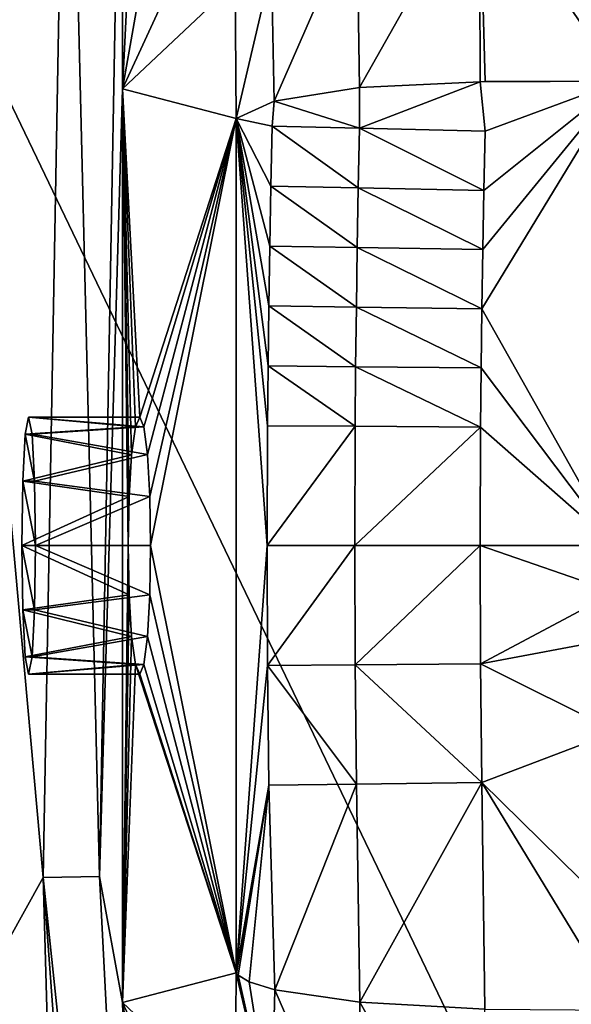
# Model space of a CAD drawing. Extents: x 0 to 56.5, y 0 to 35.3.
# Drawn here: x 13 to 17.3, y 14.1 to 21.8 of the extents above; entities that cross this region are included whole.
import ezdxf

# ---------------------------------------------------------------- set-up
doc = ezdxf.new("R2010")
doc.units = 0
doc.layers.add('PORCELANA', color=60, linetype='CONTINUOUS')

msp = doc.modelspace()

# ---------------------------------------------------------------- linework, layer by layer
at = {"layer": 'PORCELANA'}
for points in [[(12.94, 28.4992, 37.3599), (12.5792, 21.2771, 37.3599), (13.3713, 28.4669, 37.2719), (12.94, 28.4992, 37.3599)], [(13.3713, 28.4669, 37.2719), (12.5792, 21.2771, 37.3599), (13.3301, 25.4748, 37.1978), (13.3713, 28.4669, 37.2719)], [(14.1219, 28.4106, 36.2546), (13.7728, 25.4508, 36.7546), (13.7642, 21.2476, 36.2546), (14.1219, 28.4106, 36.2546)], [(13.7642, 21.2476, 36.2546), (14.4979, 25.3953, 29.7462), (14.1219, 28.4106, 36.2546), (13.7642, 21.2476, 36.2546)], [(19.5487, 7.264), (9.8466, 27.4618), (19.5487, 28.0591), (19.5487, 7.264)], [(9.8466, 7.8613), (9.8466, 27.4618), (19.5487, 7.264), (9.8466, 7.8613)], [(13.142, 15.056, 37.1978), (13.3301, 25.4748, 37.1978), (12.5792, 21.2771, 37.3599), (13.142, 15.056, 37.1978)], [(13.5852, 15.064, 36.7546), (13.3301, 25.4748, 37.1978), (13.142, 15.056, 37.1978), (13.5852, 15.064, 36.7546)], [(13.5852, 15.064, 36.7546), (13.7728, 25.4508, 36.7546), (13.3301, 25.4748, 37.1978), (13.5852, 15.064, 36.7546)], [(13.7642, 21.2476, 36.2546), (13.7728, 25.4508, 36.7546), (13.5852, 15.064, 36.7546), (13.7642, 21.2476, 36.2546)], [(13.7642, 21.2476, 36.2546), (14.6229, 23.1066, 27.1139), (14.4979, 25.3953, 29.7462), (13.7642, 21.2476, 36.2546)], [(16.568, 22.9263, 24.01), (17.6777, 21.3079, 23.2119), (17.5951, 23.1594, 23.9176), (16.568, 22.9263, 24.01)], [(13.7642, 21.2476, 36.2546), (14.6506, 22.0831, 26.393), (14.6229, 23.1066, 27.1139), (13.7642, 21.2476, 36.2546)], [(15.6063, 22.6346, 24.5264), (15.6275, 21.2575, 24.0166), (16.568, 22.9263, 24.01), (15.6063, 22.6346, 24.5264)], [(16.568, 22.9263, 24.01), (15.6275, 21.2575, 24.0166), (16.5754, 21.3011, 23.4215), (16.568, 22.9263, 24.01)], [(16.568, 22.9263, 24.01), (16.5754, 21.3011, 23.4215), (16.6147, 21.3043, 23.4068), (16.568, 22.9263, 24.01)], [(16.6147, 21.3043, 23.4068), (17.6777, 21.3079, 23.2119), (16.568, 22.9263, 24.01), (16.6147, 21.3043, 23.4068)], [(14.9343, 22.1988, 25.3237), (14.9562, 21.15, 24.9132), (15.6063, 22.6346, 24.5264), (14.9343, 22.1988, 25.3237)], [(15.6063, 22.6346, 24.5264), (14.9562, 21.15, 24.9132), (15.6275, 21.2575, 24.0166), (15.6063, 22.6346, 24.5264)], [(14.6506, 22.0831, 26.393), (14.6581, 21.0146, 25.9757), (14.9343, 22.1988, 25.3237), (14.6506, 22.0831, 26.393)], [(14.9343, 22.1988, 25.3237), (14.6581, 21.0146, 25.9757), (14.9562, 21.15, 24.9132), (14.9343, 22.1988, 25.3237)], [(14.6581, 21.0146, 25.9757), (14.6506, 22.0831, 26.393), (13.7642, 21.2476, 36.2546), (14.6581, 21.0146, 25.9757)], [(13.142, 15.056, 37.1978), (12.5792, 21.2771, 37.3599), (12.5792, 14.046, 37.3599), (13.142, 15.056, 37.1978)], [(15.6275, 21.2575, 24.0166), (14.9562, 21.15, 24.9132), (15.6272, 20.9377, 24.0074), (15.6275, 21.2575, 24.0166)], [(15.6272, 20.9377, 24.0074), (16.6124, 20.9149, 23.4035), (16.5754, 21.3011, 23.4215), (15.6272, 20.9377, 24.0074)], [(15.6272, 20.9377, 24.0074), (16.5754, 21.3011, 23.4215), (15.6275, 21.2575, 24.0166), (15.6272, 20.9377, 24.0074)], [(16.6147, 21.3043, 23.4068), (16.5754, 21.3011, 23.4215), (17.6777, 21.3079, 23.2119), (16.6147, 21.3043, 23.4068)], [(16.6124, 20.9149, 23.4035), (17.6777, 21.3079, 23.2119), (16.5754, 21.3011, 23.4215), (16.6124, 20.9149, 23.4035)], [(16.5871, 19.5212, 23.4035), (17.6348, 17.6616, 23.2119), (17.6777, 21.3079, 23.2119), (16.5871, 19.5212, 23.4035)], [(16.594, 19.9858, 23.4035), (16.5871, 19.5212, 23.4035), (17.6777, 21.3079, 23.2119), (16.594, 19.9858, 23.4035)], [(16.594, 19.9858, 23.4035), (17.6777, 21.3079, 23.2119), (16.6024, 20.4504, 23.4035), (16.594, 19.9858, 23.4035)], [(16.6024, 20.4504, 23.4035), (17.6777, 21.3079, 23.2119), (16.6124, 20.9149, 23.4035), (16.6024, 20.4504, 23.4035)], [(13.5852, 15.064, 36.7546), (13.7642, 14.0756, 36.2546), (13.7642, 21.2476, 36.2546), (13.5852, 15.064, 36.7546)], [(13.7642, 14.0756, 36.2546), (13.8093, 17.6616, 35.2276), (13.7642, 21.2476, 36.2546), (13.7642, 14.0756, 36.2546)], [(13.7642, 21.2476, 36.2546), (13.8093, 17.6616, 35.2276), (13.8165, 18.0481, 35.1509), (13.7642, 21.2476, 36.2546)], [(13.7642, 21.2476, 36.2546), (13.8165, 18.0481, 35.1509), (13.8368, 18.3753, 34.9329), (13.7642, 21.2476, 36.2546)], [(13.8368, 18.3753, 34.9329), (13.8666, 18.5939, 34.6069), (13.7642, 21.2476, 36.2546), (13.8368, 18.3753, 34.9329)], [(13.7642, 21.2476, 36.2546), (13.8666, 18.5939, 34.6069), (13.9007, 18.6708, 34.2225), (13.7642, 21.2476, 36.2546)], [(13.7642, 21.2476, 36.2546), (13.9007, 18.6708, 34.2225), (14.6581, 21.0146, 25.9757), (13.7642, 21.2476, 36.2546)], [(14.9562, 21.15, 24.9132), (14.6581, 21.0146, 25.9757), (14.94, 20.9536, 24.9364), (14.9562, 21.15, 24.9132)], [(15.6272, 20.9377, 24.0074), (14.9562, 21.15, 24.9132), (14.94, 20.9536, 24.9364), (15.6272, 20.9377, 24.0074)], [(14.6581, 21.0146, 25.9757), (13.9007, 18.6708, 34.2225), (13.9339, 18.5944, 33.8378), (14.6581, 21.0146, 25.9757)], [(14.6581, 21.0146, 25.9757), (13.9339, 18.5944, 33.8378), (13.9612, 18.3759, 33.5111), (14.6581, 21.0146, 25.9757)], [(13.9612, 18.3759, 33.5111), (13.9791, 18.0475, 33.2921), (14.6581, 21.0146, 25.9757), (13.9612, 18.3759, 33.5111)], [(14.6581, 21.0146, 25.9757), (13.9791, 18.0475, 33.2921), (13.9853, 17.6616, 33.2156), (14.6581, 21.0146, 25.9757)], [(14.6581, 21.0146, 25.9757), (13.9853, 17.6616, 33.2156), (14.6581, 14.3085, 25.9757), (14.6581, 21.0146, 25.9757)], [(14.9214, 20.0134, 24.9364), (14.9299, 20.4835, 24.9364), (14.6581, 21.0146, 25.9757), (14.9214, 20.0134, 24.9364)], [(14.94, 20.9536, 24.9364), (14.6581, 21.0146, 25.9757), (14.9299, 20.4835, 24.9364), (14.94, 20.9536, 24.9364)], [(14.9051, 18.6029, 24.9364), (14.6581, 21.0146, 25.9757), (14.902, 17.6623, 24.9364), (14.9051, 18.6029, 24.9364)], [(14.902, 17.6623, 24.9364), (14.6581, 21.0146, 25.9757), (14.6581, 14.3085, 25.9757), (14.902, 17.6623, 24.9364)], [(14.9051, 18.6029, 24.9364), (14.9089, 19.0731, 24.9364), (14.6581, 21.0146, 25.9757), (14.9051, 18.6029, 24.9364)], [(14.6581, 21.0146, 25.9757), (14.9089, 19.0731, 24.9364), (14.9144, 19.5432, 24.9364), (14.6581, 21.0146, 25.9757)], [(14.6581, 21.0146, 25.9757), (14.9144, 19.5432, 24.9364), (14.9214, 20.0134, 24.9364), (14.6581, 21.0146, 25.9757)], [(15.6171, 20.4699, 24.0074), (14.94, 20.9536, 24.9364), (14.9299, 20.4835, 24.9364), (15.6171, 20.4699, 24.0074)], [(15.6272, 20.9377, 24.0074), (14.94, 20.9536, 24.9364), (15.6171, 20.4699, 24.0074), (15.6272, 20.9377, 24.0074)], [(15.6272, 20.9377, 24.0074), (15.6171, 20.4699, 24.0074), (16.6024, 20.4504, 23.4035), (15.6272, 20.9377, 24.0074)], [(16.6024, 20.4504, 23.4035), (16.6124, 20.9149, 23.4035), (15.6272, 20.9377, 24.0074), (16.6024, 20.4504, 23.4035)], [(15.6086, 20.002, 24.0074), (14.9299, 20.4835, 24.9364), (14.9214, 20.0134, 24.9364), (15.6086, 20.002, 24.0074)], [(15.6171, 20.4699, 24.0074), (14.9299, 20.4835, 24.9364), (15.6086, 20.002, 24.0074), (15.6171, 20.4699, 24.0074)], [(16.594, 19.9858, 23.4035), (15.6171, 20.4699, 24.0074), (15.6086, 20.002, 24.0074), (16.594, 19.9858, 23.4035)], [(16.6024, 20.4504, 23.4035), (15.6171, 20.4699, 24.0074), (16.594, 19.9858, 23.4035), (16.6024, 20.4504, 23.4035)], [(14.9214, 20.0134, 24.9364), (14.9144, 19.5432, 24.9364), (15.6017, 19.5342, 24.0074), (14.9214, 20.0134, 24.9364)], [(14.9214, 20.0134, 24.9364), (15.6017, 19.5342, 24.0074), (15.6086, 20.002, 24.0074), (14.9214, 20.0134, 24.9364)], [(15.6086, 20.002, 24.0074), (15.6017, 19.5342, 24.0074), (16.5871, 19.5212, 23.4035), (15.6086, 20.002, 24.0074)], [(15.6086, 20.002, 24.0074), (16.5871, 19.5212, 23.4035), (16.594, 19.9858, 23.4035), (15.6086, 20.002, 24.0074)], [(14.9089, 19.0731, 24.9364), (15.5963, 19.0663, 24.0074), (14.9144, 19.5432, 24.9364), (14.9089, 19.0731, 24.9364)], [(14.9144, 19.5432, 24.9364), (15.5963, 19.0663, 24.0074), (15.6017, 19.5342, 24.0074), (14.9144, 19.5432, 24.9364)], [(15.6017, 19.5342, 24.0074), (15.5963, 19.0663, 24.0074), (16.5817, 19.0565, 23.4035), (15.6017, 19.5342, 24.0074)], [(15.6017, 19.5342, 24.0074), (16.5817, 19.0565, 23.4035), (16.5871, 19.5212, 23.4035), (15.6017, 19.5342, 24.0074)], [(16.5871, 19.5212, 23.4035), (16.5817, 19.0565, 23.4035), (17.6348, 17.6616, 23.2119), (16.5871, 19.5212, 23.4035)], [(14.9051, 18.6029, 24.9364), (15.5924, 18.5984, 24.0074), (14.9089, 19.0731, 24.9364), (14.9051, 18.6029, 24.9364)], [(15.5924, 18.5984, 24.0074), (15.5963, 19.0663, 24.0074), (14.9089, 19.0731, 24.9364), (15.5924, 18.5984, 24.0074)], [(15.5924, 18.5984, 24.0074), (16.5779, 18.5919, 23.4035), (15.5963, 19.0663, 24.0074), (15.5924, 18.5984, 24.0074)], [(16.5817, 19.0565, 23.4035), (15.5963, 19.0663, 24.0074), (16.5779, 18.5919, 23.4035), (16.5817, 19.0565, 23.4035)], [(17.6348, 17.6616, 23.2119), (16.5817, 19.0565, 23.4035), (16.5779, 18.5919, 23.4035), (17.6348, 17.6616, 23.2119)], [(13.0018, 18.5356, 34.68), (13.0546, 18.5356, 33.6721), (13.0282, 18.6708, 34.1761), (13.0018, 18.5356, 34.68)], [(13.8666, 18.5939, 34.6069), (13.0018, 18.5356, 34.68), (13.0282, 18.6708, 34.1761), (13.8666, 18.5939, 34.6069)], [(13.0546, 18.5356, 33.6721), (13.9339, 18.5944, 33.8378), (13.0282, 18.6708, 34.1761), (13.0546, 18.5356, 33.6721)], [(13.8666, 18.5939, 34.6069), (13.0282, 18.6708, 34.1761), (13.9007, 18.6708, 34.2225), (13.8666, 18.5939, 34.6069)], [(13.9007, 18.6708, 34.2225), (13.0282, 18.6708, 34.1761), (13.9339, 18.5944, 33.8378), (13.9007, 18.6708, 34.2225)], [(13.8368, 18.3753, 34.9329), (13.0018, 18.5356, 34.68), (13.8666, 18.5939, 34.6069), (13.8368, 18.3753, 34.9329)], [(13.0546, 18.5356, 33.6721), (13.9612, 18.3759, 33.5111), (13.9339, 18.5944, 33.8378), (13.0546, 18.5356, 33.6721)], [(14.902, 17.6623, 24.9364), (15.5924, 18.5984, 24.0074), (14.9051, 18.6029, 24.9364), (14.902, 17.6623, 24.9364)], [(14.902, 17.6623, 24.9364), (15.5893, 17.6621, 24.0074), (15.5924, 18.5984, 24.0074), (14.902, 17.6623, 24.9364)], [(15.5893, 17.6621, 24.0074), (16.5779, 18.5919, 23.4035), (15.5924, 18.5984, 24.0074), (15.5893, 17.6621, 24.0074)], [(16.5748, 17.6618, 23.4035), (16.5779, 18.5919, 23.4035), (15.5893, 17.6621, 24.0074), (16.5748, 17.6618, 23.4035)], [(17.6348, 17.6616, 23.2119), (16.5779, 18.5919, 23.4035), (16.5748, 17.6618, 23.4035), (17.6348, 17.6616, 23.2119)], [(13.0739, 18.1662, 33.3032), (13.0018, 18.5356, 34.68), (12.9824, 18.1662, 35.0489), (13.0739, 18.1662, 33.3032)], [(13.8368, 18.3753, 34.9329), (12.9824, 18.1662, 35.0489), (13.0018, 18.5356, 34.68), (13.8368, 18.3753, 34.9329)], [(13.0546, 18.5356, 33.6721), (13.0018, 18.5356, 34.68), (13.0739, 18.1662, 33.3032), (13.0546, 18.5356, 33.6721)], [(13.0739, 18.1662, 33.3032), (13.9612, 18.3759, 33.5111), (13.0546, 18.5356, 33.6721), (13.0739, 18.1662, 33.3032)], [(13.8165, 18.0481, 35.1509), (12.9824, 18.1662, 35.0489), (13.8368, 18.3753, 34.9329), (13.8165, 18.0481, 35.1509)], [(13.0739, 18.1662, 33.3032), (13.9791, 18.0475, 33.2921), (13.9612, 18.3759, 33.5111), (13.0739, 18.1662, 33.3032)], [(13.081, 17.6616, 33.1682), (12.9824, 18.1662, 35.0489), (12.9754, 17.6616, 35.1839), (13.081, 17.6616, 33.1682)], [(13.8165, 18.0481, 35.1509), (12.9754, 17.6616, 35.1839), (12.9824, 18.1662, 35.0489), (13.8165, 18.0481, 35.1509)], [(13.0739, 18.1662, 33.3032), (12.9824, 18.1662, 35.0489), (13.081, 17.6616, 33.1682), (13.0739, 18.1662, 33.3032)], [(13.081, 17.6616, 33.1682), (13.9791, 18.0475, 33.2921), (13.0739, 18.1662, 33.3032), (13.081, 17.6616, 33.1682)], [(13.8093, 17.6616, 35.2276), (12.9754, 17.6616, 35.1839), (13.8165, 18.0481, 35.1509), (13.8093, 17.6616, 35.2276)], [(13.9853, 17.6616, 33.2156), (13.9791, 18.0475, 33.2921), (13.081, 17.6616, 33.1682), (13.9853, 17.6616, 33.2156)], [(13.081, 17.6616, 33.1682), (12.9754, 17.6616, 35.1839), (13.0739, 17.157, 33.3032), (13.081, 17.6616, 33.1682)], [(13.0739, 17.157, 33.3032), (12.9754, 17.6616, 35.1839), (12.9824, 17.157, 35.0489), (13.0739, 17.157, 33.3032)], [(13.8093, 17.6616, 35.2276), (13.8165, 17.2751, 35.1509), (12.9754, 17.6616, 35.1839), (13.8093, 17.6616, 35.2276)], [(12.9754, 17.6616, 35.1839), (13.8165, 17.2751, 35.1509), (12.9824, 17.157, 35.0489), (12.9754, 17.6616, 35.1839)], [(13.0739, 17.157, 33.3032), (13.9791, 17.2753, 33.2922), (13.081, 17.6616, 33.1682), (13.0739, 17.157, 33.3032)], [(13.081, 17.6616, 33.1682), (13.9791, 17.2753, 33.2922), (13.9853, 17.6616, 33.2156), (13.081, 17.6616, 33.1682)], [(13.7642, 14.0756, 36.2546), (13.8165, 17.2751, 35.1509), (13.8093, 17.6616, 35.2276), (13.7642, 14.0756, 36.2546)], [(14.6581, 14.3085, 25.9757), (13.9853, 17.6616, 33.2156), (13.9791, 17.2753, 33.2922), (14.6581, 14.3085, 25.9757)], [(14.902, 17.6623, 24.9364), (14.6581, 14.3085, 25.9757), (14.9051, 16.7217, 24.9364), (14.902, 17.6623, 24.9364)], [(14.9051, 16.7217, 24.9364), (15.5893, 17.6621, 24.0074), (14.902, 17.6623, 24.9364), (14.9051, 16.7217, 24.9364)], [(14.9051, 16.7217, 24.9364), (15.5924, 16.7262, 24.0074), (15.5893, 17.6621, 24.0074), (14.9051, 16.7217, 24.9364)], [(16.5748, 17.6618, 23.4035), (15.5893, 17.6621, 24.0074), (15.5924, 16.7262, 24.0074), (16.5748, 17.6618, 23.4035)], [(16.5779, 16.7327, 23.4035), (16.5748, 17.6618, 23.4035), (15.5924, 16.7262, 24.0074), (16.5779, 16.7327, 23.4035)], [(16.5748, 17.6618, 23.4035), (17.6353, 17.2969, 23.2119), (17.6348, 17.6616, 23.2119), (16.5748, 17.6618, 23.4035)], [(17.6353, 17.2969, 23.2119), (16.5748, 17.6618, 23.4035), (16.5779, 16.7327, 23.4035), (17.6353, 17.2969, 23.2119)], [(12.9824, 17.157, 35.0489), (13.8165, 17.2751, 35.1509), (13.8368, 16.9478, 34.9329), (12.9824, 17.157, 35.0489)], [(13.0739, 17.157, 33.3032), (13.9613, 16.9477, 33.5106), (13.9791, 17.2753, 33.2922), (13.0739, 17.157, 33.3032)], [(13.8368, 16.9478, 34.9329), (13.8165, 17.2751, 35.1509), (13.7642, 14.0756, 36.2546), (13.8368, 16.9478, 34.9329)], [(14.6581, 14.3085, 25.9757), (13.9791, 17.2753, 33.2922), (13.9613, 16.9477, 33.5106), (14.6581, 14.3085, 25.9757)], [(16.5779, 16.7327, 23.4035), (17.6367, 16.9323, 23.2119), (17.6353, 17.2969, 23.2119), (16.5779, 16.7327, 23.4035)], [(13.0739, 17.157, 33.3032), (12.9824, 17.157, 35.0489), (13.0546, 16.7876, 33.6721), (13.0739, 17.157, 33.3032)], [(13.0546, 16.7876, 33.6721), (12.9824, 17.157, 35.0489), (13.0018, 16.7876, 34.68), (13.0546, 16.7876, 33.6721)], [(12.9824, 17.157, 35.0489), (13.8368, 16.9478, 34.9329), (13.0018, 16.7876, 34.68), (12.9824, 17.157, 35.0489)], [(13.0546, 16.7876, 33.6721), (13.9613, 16.9477, 33.5106), (13.0739, 17.157, 33.3032), (13.0546, 16.7876, 33.6721)], [(13.0018, 16.7876, 34.68), (13.8368, 16.9478, 34.9329), (13.8666, 16.7292, 34.6068), (13.0018, 16.7876, 34.68)], [(13.0546, 16.7876, 33.6721), (13.9339, 16.7289, 33.8374), (13.9613, 16.9477, 33.5106), (13.0546, 16.7876, 33.6721)], [(13.7642, 14.0756, 36.2546), (13.8666, 16.7292, 34.6068), (13.8368, 16.9478, 34.9329), (13.7642, 14.0756, 36.2546)], [(13.9613, 16.9477, 33.5106), (13.9339, 16.7289, 33.8374), (14.6581, 14.3085, 25.9757), (13.9613, 16.9477, 33.5106)], [(16.5779, 16.7327, 23.4035), (17.6421, 16.203, 23.2119), (17.6367, 16.9323, 23.2119), (16.5779, 16.7327, 23.4035)], [(13.0546, 16.7876, 33.6721), (13.0018, 16.7876, 34.68), (13.0282, 16.6524, 34.1761), (13.0546, 16.7876, 33.6721)], [(13.0018, 16.7876, 34.68), (13.8666, 16.7292, 34.6068), (13.0282, 16.6524, 34.1761), (13.0018, 16.7876, 34.68)], [(13.0282, 16.6524, 34.1761), (13.9339, 16.7289, 33.8374), (13.0546, 16.7876, 33.6721), (13.0282, 16.6524, 34.1761)], [(13.8666, 16.7292, 34.6068), (13.9008, 16.6524, 34.2223), (13.0282, 16.6524, 34.1761), (13.8666, 16.7292, 34.6068)], [(13.0282, 16.6524, 34.1761), (13.9008, 16.6524, 34.2223), (13.9339, 16.7289, 33.8374), (13.0282, 16.6524, 34.1761)], [(13.7642, 14.0756, 36.2546), (14.6581, 14.3085, 25.9757), (13.8666, 16.7292, 34.6068), (13.7642, 14.0756, 36.2546)], [(14.6581, 14.3085, 25.9757), (13.9008, 16.6524, 34.2223), (13.8666, 16.7292, 34.6068), (14.6581, 14.3085, 25.9757)], [(14.6581, 14.3085, 25.9757), (13.9339, 16.7289, 33.8374), (13.9008, 16.6524, 34.2223), (14.6581, 14.3085, 25.9757)], [(14.9051, 16.7217, 24.9364), (14.6581, 14.3085, 25.9757), (14.9144, 15.7809, 24.9364), (14.9051, 16.7217, 24.9364)], [(15.6017, 15.79, 24.0074), (15.5924, 16.7262, 24.0074), (14.9051, 16.7217, 24.9364), (15.6017, 15.79, 24.0074)], [(14.9051, 16.7217, 24.9364), (14.9144, 15.7809, 24.9364), (15.6017, 15.79, 24.0074), (14.9051, 16.7217, 24.9364)], [(16.5779, 16.7327, 23.4035), (15.5924, 16.7262, 24.0074), (16.5871, 15.803, 23.4035), (16.5779, 16.7327, 23.4035)], [(15.6017, 15.79, 24.0074), (16.5871, 15.803, 23.4035), (15.5924, 16.7262, 24.0074), (15.6017, 15.79, 24.0074)], [(16.5871, 15.803, 23.4035), (17.6421, 16.203, 23.2119), (16.5779, 16.7327, 23.4035), (16.5871, 15.803, 23.4035)], [(16.5871, 15.803, 23.4035), (17.6629, 14.7445, 23.2119), (17.6421, 16.203, 23.2119), (16.5871, 15.803, 23.4035)], [(14.6581, 14.3085, 25.9757), (14.6617, 14.3025, 25.9388), (14.9144, 15.7809, 24.9364), (14.6581, 14.3085, 25.9757)], [(14.9144, 15.7809, 24.9364), (14.6617, 14.3025, 25.9388), (14.6739, 14.2899, 25.8364), (14.9144, 15.7809, 24.9364)], [(14.7603, 14.2381, 25.4235), (14.9144, 15.7809, 24.9364), (14.6739, 14.2899, 25.8364), (14.7603, 14.2381, 25.4235)], [(14.9608, 14.1751, 24.9029), (14.9144, 15.7809, 24.9364), (14.7603, 14.2381, 25.4235), (14.9608, 14.1751, 24.9029)], [(14.9608, 14.1751, 24.9029), (15.6017, 15.79, 24.0074), (14.9144, 15.7809, 24.9364), (14.9608, 14.1751, 24.9029)], [(15.6279, 14.077, 24.0136), (15.6017, 15.79, 24.0074), (14.9608, 14.1751, 24.9029), (15.6279, 14.077, 24.0136)], [(15.6279, 14.077, 24.0136), (16.5871, 15.803, 23.4035), (15.6017, 15.79, 24.0074), (15.6279, 14.077, 24.0136)], [(16.6096, 14.0224, 23.4081), (16.5871, 15.803, 23.4035), (15.6279, 14.077, 24.0136), (16.6096, 14.0224, 23.4081)], [(17.6777, 14.0152, 23.2119), (16.5871, 15.803, 23.4035), (16.6096, 14.0224, 23.4081), (17.6777, 14.0152, 23.2119)], [(17.6777, 14.0152, 23.2119), (17.6629, 14.7445, 23.2119), (16.5871, 15.803, 23.4035), (17.6777, 14.0152, 23.2119)], [(12.5792, 14.046, 37.3599), (13.3712, 6.8563, 37.2719), (13.142, 15.056, 37.1978), (12.5792, 14.046, 37.3599)], [(13.142, 15.056, 37.1978), (14.0043, 6.9038, 36.6799), (13.5852, 15.064, 36.7546), (13.142, 15.056, 37.1978)], [(13.3712, 6.8563, 37.2719), (13.7425, 6.8842, 37.0347), (13.142, 15.056, 37.1978), (13.3712, 6.8563, 37.2719)], [(13.142, 15.056, 37.1978), (13.7425, 6.8842, 37.0347), (14.0043, 6.9038, 36.6799), (13.142, 15.056, 37.1978)], [(13.5852, 15.064, 36.7546), (14.0043, 6.9038, 36.6799), (13.7642, 14.0756, 36.2546), (13.5852, 15.064, 36.7546)], [(14.6506, 13.24, 26.3931), (14.6581, 14.3085, 25.9757), (13.7642, 14.0756, 36.2546), (14.6506, 13.24, 26.3931)], [(14.6506, 13.24, 26.3931), (14.6584, 14.307, 25.9721), (14.6581, 14.3085, 25.9757), (14.6506, 13.24, 26.3931)], [(14.9343, 13.1244, 25.3238), (14.6584, 14.307, 25.9721), (14.6506, 13.24, 26.3931), (14.9343, 13.1244, 25.3238)], [(14.6584, 14.307, 25.9721), (14.6591, 14.3057, 25.9649), (14.6581, 14.3085, 25.9757), (14.6584, 14.307, 25.9721)], [(14.6581, 14.3085, 25.9757), (14.6591, 14.3057, 25.9649), (14.6617, 14.3025, 25.9388), (14.6581, 14.3085, 25.9757)], [(14.9343, 13.1244, 25.3238), (14.6591, 14.3057, 25.9649), (14.6584, 14.307, 25.9721), (14.9343, 13.1244, 25.3238)], [(14.6617, 14.3025, 25.9388), (14.6591, 14.3057, 25.9649), (14.9343, 13.1244, 25.3238), (14.6617, 14.3025, 25.9388)], [(14.9343, 13.1244, 25.3238), (14.6739, 14.2899, 25.8364), (14.6617, 14.3025, 25.9388), (14.9343, 13.1244, 25.3238)], [(14.7603, 14.2381, 25.4235), (14.6739, 14.2899, 25.8364), (14.9343, 13.1244, 25.3238), (14.7603, 14.2381, 25.4235)], [(14.9343, 13.1244, 25.3238), (14.9608, 14.1751, 24.9029), (14.7603, 14.2381, 25.4235), (14.9343, 13.1244, 25.3238)], [(14.9343, 13.1244, 25.3238), (15.6063, 12.6886, 24.5264), (14.9608, 14.1751, 24.9029), (14.9343, 13.1244, 25.3238)], [(15.6063, 12.6886, 24.5264), (15.6279, 14.077, 24.0136), (14.9608, 14.1751, 24.9029), (15.6063, 12.6886, 24.5264)], [(13.7642, 14.0756, 36.2546), (14.0043, 6.9038, 36.6799), (14.1219, 6.9125, 36.2546), (13.7642, 14.0756, 36.2546)], [(14.1219, 6.9125, 36.2546), (14.4979, 9.9278, 29.7463), (13.7642, 14.0756, 36.2546), (14.1219, 6.9125, 36.2546)], [(13.7642, 14.0756, 36.2546), (14.4979, 9.9278, 29.7463), (14.6229, 12.2167, 27.1137), (13.7642, 14.0756, 36.2546)], [(13.7642, 14.0756, 36.2546), (14.6229, 12.2167, 27.1137), (14.6506, 13.24, 26.3931), (13.7642, 14.0756, 36.2546)], [(16.568, 12.3969, 24.0101), (15.6279, 14.077, 24.0136), (15.6063, 12.6886, 24.5264), (16.568, 12.3969, 24.0101)], [(16.6096, 14.0224, 23.4081), (15.6279, 14.077, 24.0136), (16.568, 12.3969, 24.0101), (16.6096, 14.0224, 23.4081)]]:
    msp.add_3dface(points, dxfattribs=at)

doc.saveas('drawing.dxf')
